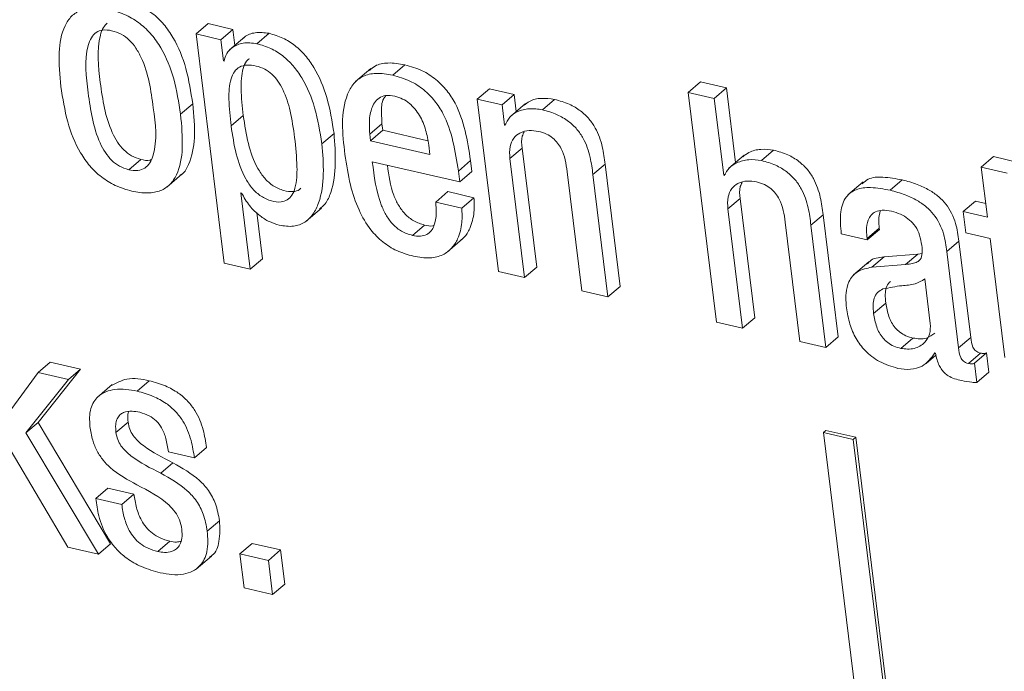
# Model space of a CAD drawing. Units: inches. Extents: x 2 to 195, y -7 to 151.
# Drawn here: x 168 to 168, y 107 to 107 of the extents above; entities that cross this region are included whole.
import ezdxf

# ---------------------------------------------------------------- set-up
doc = ezdxf.new("R2010")
doc.units = ezdxf.units.IN
doc.header["$MEASUREMENT"] = 0
doc.layers.add('SLD-0', color=179, linetype='Continuous')

msp = doc.modelspace()

# ---------------------------------------------------------------- linework, layer by layer
at = {"layer": 'SLD-0', "color": 179, "linetype": 'Continuous', "lineweight": 15}
for p, q in [((167.97743, 107.33567), (167.98355, 107.3409)), ((167.99602, 107.33801), (167.98355, 107.3409)), ((167.97743, 107.33567), (167.99163, 107.2203)), ((167.98991, 107.33278), (167.97743, 107.33567)), ((167.98991, 107.33278), (167.99602, 107.33801)), ((167.99702, 107.32994), (167.99602, 107.33801)), ((168.00805, 107.33078), (168.01417, 107.33601)), ((167.99122, 107.3221), (167.98991, 107.33278)), ((168.00196, 107.33417), (167.99431, 107.32763)), ((167.99153, 107.32203), (167.99122, 107.3221)), ((168.07643, 107.31495), (168.08255, 107.32017)), ((168.06535, 107.31823), (168.05771, 107.31169)), ((168.22524, 107.30629), (168.23136, 107.31152)), ((168.24445, 107.30849), (168.23136, 107.31152)), ((168.11903, 107.30288), (168.12515, 107.30811)), ((168.13761, 107.30522), (168.12515, 107.30811)), ((168.1315, 107.29999), (168.13761, 107.30522)), ((168.13867, 107.29661), (168.13761, 107.30522)), ((168.22524, 107.30629), (168.23948, 107.19061)), ((168.23833, 107.30326), (168.22524, 107.30629)), ((168.23833, 107.30326), (168.24445, 107.30849)), ((168.24907, 107.2709), (168.24445, 107.30849)), ((167.96965, 107.29528), (167.97576, 107.3005)), ((168.11903, 107.30288), (168.12972, 107.21603)), ((168.1315, 107.29999), (168.11903, 107.30288)), ((168.13275, 107.2898), (168.1315, 107.29999)), ((168.14334, 107.3006), (168.13569, 107.29407)), ((168.15184, 107.29749), (168.15796, 107.30271)), ((168.24309, 107.26456), (168.23833, 107.30326)), ((167.99509, 107.28938), (168.00121, 107.29461)), ((168.06493, 107.28518), (168.07104, 107.29041)), ((168.07104, 107.29041), (168.07144, 107.28717)), ((168.13275, 107.2898), (168.13347, 107.29042)), ((168.13306, 107.28973), (168.13275, 107.2898)), ((168.0408, 107.28037), (168.04691, 107.2856)), ((168.06493, 107.28518), (168.06532, 107.28194)), ((168.06532, 107.28194), (168.07144, 107.28717)), ((168.07144, 107.28717), (168.09413, 107.28191)), ((168.06532, 107.28194), (168.09516, 107.27503)), ((168.09516, 107.27503), (168.09458, 107.27973)), ((168.13543, 107.27296), (168.14154, 107.27819)), ((168.14892, 107.21822), (168.14154, 107.27819)), ((168.26207, 107.27196), (168.26818, 107.27719)), ((167.94352, 107.26731), (167.94964, 107.27253)), ((168.06617, 107.27137), (168.1102, 107.26117)), ((168.10952, 107.26667), (168.11564, 107.27189)), ((168.11631, 107.2664), (168.11564, 107.27189)), ((168.14281, 107.213), (168.13543, 107.27296)), ((168.17723, 107.26486), (168.18334, 107.27008)), ((168.19092, 107.2085), (168.18334, 107.27008)), ((168.25338, 107.27458), (168.24574, 107.26805)), ((168.37274, 107.26868), (168.37886, 107.27391)), ((168.39196, 107.27087), (168.37886, 107.27391)), ((167.9627, 107.25853), (167.97034, 107.26507)), ((168.1102, 107.26117), (168.10952, 107.26667)), ((168.1102, 107.26117), (168.11631, 107.2664)), ((168.16434, 107.26626), (168.17172, 107.2063)), ((168.24309, 107.26456), (168.24397, 107.26531)), ((168.37274, 107.26868), (168.37585, 107.24341)), ((168.38584, 107.26565), (168.37274, 107.26868)), ((168.1848, 107.20327), (168.17723, 107.26486)), ((168.24341, 107.26449), (168.24309, 107.26456)), ((168.31329, 107.26121), (168.30565, 107.25468)), ((168.32686, 107.25696), (168.33297, 107.26219)), ((168, 107.25566), (168.00031, 107.25559)), ((168.00473, 107.21727), (168, 107.25566)), ((168.09811, 107.25105), (168.10422, 107.25628)), ((168.11733, 107.25324), (168.10422, 107.25628)), ((168.11121, 107.24802), (168.09811, 107.25105)), ((168.11121, 107.24802), (168.11733, 107.25324)), ((168.24519, 107.24754), (168.2513, 107.25277)), ((168.25868, 107.19281), (168.2513, 107.25277)), ((168.36367, 107.24623), (168.36978, 107.25146)), ((168.37501, 107.25025), (168.36978, 107.25146)), ((168.01084, 107.22249), (168.00798, 107.24574)), ((168.03288, 107.24135), (168.04052, 107.24788)), ((168.25256, 107.18758), (168.24519, 107.24754)), ((168.36367, 107.24623), (168.36498, 107.23555)), ((168.37585, 107.24341), (168.36367, 107.24623)), ((168.2741, 107.24085), (168.28147, 107.18089)), ((168.28698, 107.23944), (168.2931, 107.24467)), ((168.30068, 107.18308), (168.2931, 107.24467)), ((168.08637, 107.23423), (168.09248, 107.23946)), ((168.29456, 107.17786), (168.28698, 107.23944)), ((168.31527, 107.23273), (168.32138, 107.23796)), ((168.31537, 107.23193), (168.32148, 107.23715)), ((168.32148, 107.23715), (168.32138, 107.23796)), ((168.36498, 107.23555), (168.37717, 107.23273)), ((168.104, 107.22589), (168.11165, 107.23243)), ((168.30228, 107.23496), (168.31537, 107.23193)), ((168.31537, 107.23193), (168.31527, 107.23273)), ((168.35536, 107.22612), (168.36148, 107.23135)), ((168.36744, 107.18288), (168.36148, 107.23135)), ((168.37717, 107.23273), (168.38454, 107.17275)), ((168.36133, 107.17766), (168.35536, 107.22612)), ((167.99163, 107.2203), (168.00473, 107.21727)), ((168.00473, 107.21727), (168.01084, 107.22249)), ((168.31606, 107.22086), (168.30842, 107.21433)), ((168.31767, 107.21817), (168.32378, 107.22339)), ((168.34076, 107.22482), (168.32378, 107.22339)), ((168.33464, 107.21959), (168.34076, 107.22482)), ((168.34292, 107.22514), (168.34076, 107.22482)), ((168.12972, 107.21603), (168.14281, 107.213)), ((168.14281, 107.213), (168.14892, 107.21822)), ((168.33464, 107.21959), (168.31767, 107.21817)), ((168.3471, 107.18993), (168.34435, 107.2123)), ((168.17172, 107.2063), (168.1848, 107.20327)), ((168.1848, 107.20327), (168.19092, 107.2085)), ((168.31855, 107.19496), (168.32466, 107.20019)), ((168.23948, 107.19061), (168.25256, 107.18758)), ((168.25256, 107.18758), (168.25868, 107.19281)), ((168.28147, 107.18089), (168.29456, 107.17786)), ((168.29456, 107.17786), (168.30068, 107.18308)), ((168.33226, 107.17729), (168.33837, 107.18252)), ((168.36133, 107.17766), (168.36744, 107.18288)), ((168.34503, 107.16971), (168.34995, 107.17392)), ((168.34939, 107.17507), (168.34969, 107.17499)), ((168.36624, 107.16975), (168.37235, 107.17497)), ((168.36926, 107.16984), (168.37538, 107.17506)), ((168.37657, 107.16535), (168.37538, 107.17506)), ((167.89789, 107.16516), (167.904, 107.17039)), ((167.89789, 107.14), (167.91931, 107.16685)), ((167.91931, 107.16685), (167.904, 107.17039)), ((167.91319, 107.16162), (167.91931, 107.16685)), ((168.37046, 107.16013), (168.36926, 107.16984)), ((167.89789, 107.16516), (167.87347, 107.13193)), ((167.89177, 107.13477), (167.91319, 107.16162)), ((167.91319, 107.16162), (167.89789, 107.16516)), ((167.94774, 107.15582), (167.95385, 107.16105)), ((168.37046, 107.16013), (168.37657, 107.16535)), ((167.93526, 107.15918), (167.92761, 107.15264)), ((167.89177, 107.13477), (167.89789, 107.14)), ((167.93436, 107.07898), (167.89789, 107.14)), ((167.9371, 107.13499), (167.94321, 107.14022)), ((168.29333, 107.13498), (168.29455, 107.13603)), ((168.30954, 107.13255), (168.29455, 107.13603)), ((167.92825, 107.07375), (167.89177, 107.13477)), ((168.29333, 107.13498), (168.36235, 106.57394)), ((168.30832, 107.13151), (168.29333, 107.13498)), ((168.30832, 107.13151), (168.30954, 107.13255)), ((168.37734, 106.57047), (168.30832, 107.13151)), ((168.37856, 106.57152), (168.30954, 107.13255)), ((167.97658, 107.12223), (167.9827, 107.12746)), ((167.88441, 107.12562), (167.91295, 107.0773)), ((167.96349, 107.12526), (167.97658, 107.12223)), ((167.95965, 107.11449), (167.96576, 107.11972)), ((167.92694, 107.10175), (167.93305, 107.10698)), ((167.94615, 107.10395), (167.93305, 107.10698)), ((167.94004, 107.09872), (167.92694, 107.10175)), ((167.94004, 107.09872), (167.94615, 107.10395)), ((167.98311, 107.08529), (167.98922, 107.09051)), ((167.91295, 107.0773), (167.92825, 107.07375)), ((167.92825, 107.07375), (167.93436, 107.07898)), ((167.95814, 107.075), (167.96425, 107.08022)), ((167.99953, 107.07392), (168.00565, 107.07915)), ((168.02, 107.07583), (168.00565, 107.07915)), ((167.97752, 107.06618), (167.98516, 107.07271)), ((168.01388, 107.0706), (167.99953, 107.07392)), ((167.99953, 107.07392), (168.00164, 107.05676)), ((168.01388, 107.0706), (168.02, 107.07583)), ((168.02211, 107.05866), (168.02, 107.07583)), ((168.01599, 107.05343), (168.01388, 107.0706)), ((168.00164, 107.05676), (168.01599, 107.05343)), ((168.01599, 107.05343), (168.02211, 107.05866))]:
    msp.add_line(p, q, dxfattribs=at)
for points, knots in [([(167.97576, 107.3005), (167.97483, 107.30647), (167.97305, 107.31803), (167.9677, 107.3316), (167.96138, 107.34066), (167.95551, 107.34631), (167.94832, 107.35069), (167.94029, 107.35339), (167.93257, 107.35445), (167.92598, 107.35361), (167.92303, 107.35135), (167.9218, 107.35042)], [0, 0, 0, 0, 0.207461, 0.401505, 0.493971, 0.585533, 0.679623, 0.780831, 0.874024, 0.947665, 1, 1, 1, 1]), ([(167.96965, 107.29528), (167.96872, 107.30125), (167.96693, 107.31281), (167.96159, 107.32637), (167.95526, 107.33543), (167.94939, 107.34109), (167.9422, 107.34547), (167.93419, 107.34815), (167.92641, 107.34927), (167.91961, 107.3482), (167.91447, 107.34485), (167.90979, 107.33767), (167.90789, 107.32519), (167.90886, 107.31492), (167.9094, 107.30923)], [0, 0, 0, 0, 0.144752, 0.280123, 0.344639, 0.408539, 0.474189, 0.544805, 0.609816, 0.661204, 0.7063, 0.752413, 0.862605, 1, 1, 1, 1]), ([(167.93275, 107.34107), (167.93206, 107.34041), (167.93037, 107.33877), (167.92712, 107.3287), (167.92918, 107.31054), (167.93196, 107.29206), (167.93767, 107.28122), (167.94091, 107.27718), (167.94489, 107.27404), (167.94805, 107.27304), (167.94964, 107.27253)], [0, 0, 0, 0, 0.036638, 0.090436, 0.399325, 0.735477, 0.80653, 0.872471, 0.935602, 1, 1, 1, 1]), ([(167.93491, 107.33734), (167.93343, 107.33759), (167.93076, 107.33803), (167.92695, 107.33665), (167.92442, 107.3337), (167.92084, 107.32366), (167.92315, 107.30523), (167.92584, 107.28684), (167.93156, 107.27599), (167.9348, 107.27196), (167.93878, 107.26881), (167.94193, 107.26781), (167.94352, 107.26731)], [0, 0, 0, 0, 0.0514621, 0.0931334, 0.1347007, 0.1830218, 0.4604913, 0.7624179, 0.8262097, 0.8854366, 0.9421589, 1, 1, 1, 1]), ([(167.94352, 107.26731), (167.94506, 107.26704), (167.94784, 107.26657), (167.95181, 107.26789), (167.95448, 107.27083), (167.95824, 107.28083), (167.95589, 107.29931), (167.95319, 107.31772), (167.94733, 107.32857), (167.94398, 107.33264), (167.93983, 107.3358), (167.93657, 107.33683), (167.93491, 107.33734)], [0, 0, 0, 0, 0.053296, 0.09605, 0.137832, 0.185806, 0.460007, 0.759311, 0.823031, 0.882652, 0.940399, 1, 1, 1, 1]), ([(168.01417, 107.33601), (168.01187, 107.33629), (168.00766, 107.3368), (168.00295, 107.33529), (168.00147, 107.33363), (168.00128, 107.33342)], [0, 0, 0, 0, 0.511019, 0.937349, 1, 1, 1, 1]), ([(168.04691, 107.2856), (168.04594, 107.29169), (168.0441, 107.30318), (168.03865, 107.31642), (168.03265, 107.32492), (168.02737, 107.32999), (168.0212, 107.33393), (168.01654, 107.33531), (168.01417, 107.33601)], [0, 0, 0, 0, 0.288368, 0.543895, 0.660996, 0.773434, 0.884814, 1, 1, 1, 1]), ([(168.00805, 107.33078), (168.00572, 107.3311), (168.00143, 107.33168), (167.99601, 107.32942), (167.99264, 107.32599), (167.9919, 107.32333), (167.99153, 107.32203)], [0, 0, 0, 0, 0.3325908, 0.6101742, 0.8082929, 1, 1, 1, 1]), ([(168.0408, 107.28037), (168.03982, 107.28647), (168.03799, 107.29796), (168.03254, 107.31119), (168.02653, 107.31969), (168.02126, 107.32477), (168.01508, 107.32871), (168.01042, 107.33008), (168.00805, 107.33078)], [0, 0, 0, 0, 0.2883608, 0.5439186, 0.6609836, 0.7734178, 0.8848167, 1, 1, 1, 1]), ([(168.02707, 107.28355), (168.02644, 107.28801), (168.02526, 107.29623), (168.02227, 107.30583), (168.01881, 107.31194), (168.01576, 107.3155), (168.01206, 107.31817), (168.0077, 107.31971), (168.00332, 107.3203), (167.99925, 107.31935), (167.99642, 107.31671), (167.99412, 107.31118), (167.99374, 107.30176), (167.9946, 107.29387), (167.99509, 107.28938)], [0, 0, 0, 0, 0.162099, 0.29924, 0.358889, 0.413988, 0.466942, 0.521181, 0.579284, 0.624535, 0.666366, 0.713424, 0.836916, 1, 1, 1, 1]), ([(168.00431, 107.32324), (168.00379, 107.32282), (168.00224, 107.32158), (168.00033, 107.31629), (167.99981, 107.30704), (168.0007, 107.29912), (168.00121, 107.29461)], [0, 0, 0, 0, 0.066444, 0.198151, 0.543632, 1, 1, 1, 1]), ([(168.08255, 107.32017), (168.07974, 107.32065), (168.07475, 107.32151), (168.06822, 107.32041), (168.06566, 107.31813), (168.06478, 107.31734)], [0, 0, 0, 0, 0.457768, 0.812231, 1, 1, 1, 1]), ([(168.11564, 107.27189), (168.11406, 107.28195), (168.11209, 107.29457), (168.10384, 107.30741), (168.09827, 107.31307), (168.09111, 107.31768), (168.0855, 107.31931), (168.08255, 107.32017)], [0, 0, 0, 0, 0.476751, 0.598458, 0.722422, 0.85374, 1, 1, 1, 1]), ([(168.07643, 107.31495), (168.0736, 107.31546), (168.06857, 107.31636), (168.06147, 107.31483), (168.05642, 107.31087), (168.04971, 107.2981), (168.05117, 107.28551), (168.05239, 107.27503)], [0, 0, 0, 0, 0.149009, 0.264401, 0.366449, 0.472638, 1, 1, 1, 1]), ([(168.10952, 107.26667), (168.10795, 107.27672), (168.10597, 107.28934), (168.09773, 107.30219), (168.09216, 107.30785), (168.08499, 107.31246), (168.07939, 107.31409), (168.07643, 107.31495)], [0, 0, 0, 0, 0.476751, 0.598458, 0.722422, 0.85374, 1, 1, 1, 1]), ([(167.9094, 107.30923), (167.91032, 107.30326), (167.91211, 107.29171), (167.91745, 107.27815), (167.92378, 107.26909), (167.92965, 107.26344), (167.93684, 107.25905), (167.94486, 107.25637), (167.95264, 107.25525), (167.95944, 107.25632), (167.96458, 107.25967), (167.96925, 107.26685), (167.97115, 107.27933), (167.97018, 107.28959), (167.96965, 107.29528)], [0, 0, 0, 0, 0.144665, 0.280058, 0.344582, 0.408508, 0.474214, 0.54488, 0.609901, 0.661287, 0.706379, 0.752515, 0.862693, 1, 1, 1, 1]), ([(168.07744, 107.30434), (168.07593, 107.30458), (168.07324, 107.30502), (168.06837, 107.30329), (168.06525, 107.29781), (168.06449, 107.29133), (168.06479, 107.28706), (168.06493, 107.28518)], [0, 0, 0, 0, 0.163827, 0.292478, 0.535568, 0.795666, 1, 1, 1, 1]), ([(168.07295, 107.30464), (168.07258, 107.30415), (168.07074, 107.30173), (168.07072, 107.29647), (168.07094, 107.29226), (168.07104, 107.29041)], [0, 0, 0, 0, 0.125645, 0.615494, 1, 1, 1, 1]), ([(167.96947, 107.26455), (167.96977, 107.26474), (167.97172, 107.26595), (167.97518, 107.27233), (167.97735, 107.28445), (167.97633, 107.29477), (167.97576, 107.3005)], [0, 0, 0, 0, 0.028498, 0.181085, 0.545662, 1, 1, 1, 1]), ([(168.09458, 107.27973), (168.09415, 107.28227), (168.09328, 107.28746), (168.09025, 107.29483), (168.08601, 107.30012), (168.08146, 107.30313), (168.0788, 107.30393), (168.07744, 107.30434)], [0, 0, 0, 0, 0.242168, 0.493225, 0.740608, 0.866674, 1, 1, 1, 1]), ([(168.15796, 107.30271), (168.15573, 107.30303), (168.15148, 107.30365), (168.14595, 107.30249), (168.14352, 107.30049), (168.14269, 107.2998)], [0, 0, 0, 0, 0.417734, 0.800998, 1, 1, 1, 1]), ([(168.18334, 107.27008), (168.18297, 107.27299), (168.18216, 107.27927), (168.17946, 107.2871), (168.17539, 107.29309), (168.17098, 107.29723), (168.16508, 107.3007), (168.16045, 107.30201), (168.15796, 107.30271)], [0, 0, 0, 0, 0.196692, 0.423906, 0.546547, 0.678609, 0.82681, 1, 1, 1, 1]), ([(168.15184, 107.29749), (168.1496, 107.29782), (168.14531, 107.29847), (168.13952, 107.297), (168.13512, 107.29399), (168.13376, 107.29116), (168.13306, 107.28973)], [0, 0, 0, 0, 0.303404, 0.581855, 0.788263, 1, 1, 1, 1]), ([(168.17723, 107.26486), (168.17685, 107.26777), (168.17604, 107.27404), (168.17335, 107.28187), (168.16928, 107.28786), (168.16486, 107.29201), (168.15897, 107.29548), (168.15434, 107.29678), (168.15184, 107.29749)], [0, 0, 0, 0, 0.196641, 0.423863, 0.546508, 0.678616, 0.826823, 1, 1, 1, 1]), ([(168.00121, 107.29461), (168.00191, 107.28988), (168.00326, 107.28075), (168.00702, 107.26997), (168.01174, 107.26295), (168.01615, 107.25895), (168.02122, 107.25669), (168.02579, 107.25606), (168.029, 107.25673), (168.02997, 107.25782), (168.03019, 107.25806)], [0, 0, 0, 0, 0.2634803, 0.5091901, 0.6208477, 0.7267588, 0.833277, 0.9208154, 0.9818137, 1, 1, 1, 1]), ([(167.99509, 107.28938), (167.9958, 107.28466), (167.99715, 107.27552), (168.00091, 107.26474), (168.00562, 107.25772), (168.01004, 107.25372), (168.01508, 107.25149), (168.01975, 107.25076), (168.02353, 107.25187), (168.026, 107.25454), (168.02813, 107.26018), (168.02851, 107.27016), (168.0276, 107.27863), (168.02707, 107.28355)], [0, 0, 0, 0, 0.166292, 0.321399, 0.391884, 0.458762, 0.525991, 0.58125, 0.619747, 0.657859, 0.703075, 0.827223, 1, 1, 1, 1]), ([(168.03958, 107.24742), (168.04058, 107.24829), (168.04318, 107.25055), (168.04853, 107.26323), (168.04764, 107.27549), (168.04691, 107.2856)], [0, 0, 0, 0, 0.0980747, 0.2555004, 1, 1, 1, 1]), ([(168.13543, 107.27296), (168.1353, 107.275), (168.13507, 107.27859), (168.13703, 107.2833), (168.14057, 107.2862), (168.1451, 107.28734), (168.14825, 107.28687), (168.14984, 107.28663)], [0, 0, 0, 0, 0.251078, 0.441203, 0.606994, 0.801592, 1, 1, 1, 1]), ([(168.14154, 107.27819), (168.14131, 107.28027), (168.141, 107.28315), (168.14227, 107.28567), (168.14262, 107.28637)], [0, 0, 0, 0, 0.7248079, 1, 1, 1, 1]), ([(168.14984, 107.28663), (168.15121, 107.28623), (168.15377, 107.28548), (168.15702, 107.28338), (168.1595, 107.28084), (168.1629, 107.27547), (168.16371, 107.27031), (168.16434, 107.26626)], [0, 0, 0, 0, 0.157617, 0.297112, 0.426683, 0.551399, 1, 1, 1, 1]), ([(168.0193, 107.2394), (168.02172, 107.23901), (168.02613, 107.2383), (168.03237, 107.24049), (168.03667, 107.2449), (168.04262, 107.25777), (168.04162, 107.27015), (168.0408, 107.28037)], [0, 0, 0, 0, 0.131847, 0.23972, 0.344454, 0.45892, 1, 1, 1, 1]), ([(168.05239, 107.27503), (168.05316, 107.26988), (168.05459, 107.26032), (168.05885, 107.2474), (168.06447, 107.23762), (168.07118, 107.2308), (168.07852, 107.22617), (168.08406, 107.22456), (168.0869, 107.22374)], [0, 0, 0, 0, 0.235217, 0.436794, 0.612488, 0.740169, 0.866695, 1, 1, 1, 1]), ([(168.26818, 107.27719), (168.26605, 107.27746), (168.26187, 107.27798), (168.25634, 107.27663), (168.25369, 107.2746), (168.25268, 107.27384)], [0, 0, 0, 0, 0.391425, 0.769607, 1, 1, 1, 1]), ([(168.2931, 107.24467), (168.29272, 107.24758), (168.29192, 107.25384), (168.28927, 107.26166), (168.28527, 107.26763), (168.28094, 107.27176), (168.27517, 107.27521), (168.27063, 107.2765), (168.26818, 107.27719)], [0, 0, 0, 0, 0.19847, 0.427205, 0.550009, 0.681718, 0.828737, 1, 1, 1, 1]), ([(167.94964, 107.27253), (167.95121, 107.27214), (167.953, 107.27169), (167.95465, 107.27231), (167.95484, 107.27238)], [0, 0, 0, 0, 0.8814887, 1, 1, 1, 1]), ([(168.08637, 107.23423), (168.0845, 107.23482), (168.08089, 107.23597), (168.07648, 107.23959), (168.07315, 107.24407), (168.0683, 107.25432), (168.06712, 107.26379), (168.06617, 107.27137)], [0, 0, 0, 0, 0.129007, 0.250172, 0.371931, 0.497731, 1, 1, 1, 1]), ([(168.26207, 107.27196), (168.25993, 107.27224), (168.25572, 107.27279), (168.25008, 107.2712), (168.24566, 107.26844), (168.24415, 107.26579), (168.24341, 107.26449)], [0, 0, 0, 0, 0.296622, 0.5831247, 0.7952727, 1, 1, 1, 1]), ([(168.28698, 107.23944), (168.28661, 107.24235), (168.2858, 107.24861), (168.28315, 107.25643), (168.27916, 107.26241), (168.27483, 107.26653), (168.26906, 107.26999), (168.26451, 107.27127), (168.26207, 107.27196)], [0, 0, 0, 0, 0.198421, 0.427167, 0.550026, 0.6817, 0.828757, 1, 1, 1, 1]), ([(168.09248, 107.23946), (168.09062, 107.24005), (168.087, 107.2412), (168.08259, 107.24482), (168.07928, 107.2493), (168.07537, 107.25736), (168.07444, 107.26443), (168.07376, 107.26961)], [0, 0, 0, 0, 0.153246, 0.297244, 0.441904, 0.591364, 1, 1, 1, 1]), ([(168.24519, 107.24754), (168.24506, 107.24958), (168.24483, 107.25317), (168.24678, 107.25789), (168.25033, 107.26079), (168.25485, 107.26193), (168.258, 107.26145), (168.25959, 107.26122)], [0, 0, 0, 0, 0.251143, 0.441316, 0.607108, 0.80165, 1, 1, 1, 1]), ([(168.2513, 107.25277), (168.25107, 107.25486), (168.25075, 107.25774), (168.25203, 107.26026), (168.25238, 107.26095)], [0, 0, 0, 0, 0.724686, 1, 1, 1, 1]), ([(168.25959, 107.26122), (168.26096, 107.26082), (168.26352, 107.26007), (168.26678, 107.25797), (168.26925, 107.25543), (168.27265, 107.25006), (168.27346, 107.24489), (168.2741, 107.24085)], [0, 0, 0, 0, 0.157602, 0.297207, 0.426788, 0.551481, 1, 1, 1, 1]), ([(168.33297, 107.26219), (168.32975, 107.26279), (168.32414, 107.26383), (168.31662, 107.26355), (168.31375, 107.26108), (168.31278, 107.26024)], [0, 0, 0, 0, 0.471733, 0.82071, 1, 1, 1, 1]), ([(168.36148, 107.23135), (168.36108, 107.23433), (168.36019, 107.24097), (168.35637, 107.24873), (168.35124, 107.25397), (168.34641, 107.25733), (168.34024, 107.26025), (168.33553, 107.26151), (168.33297, 107.26219)], [0, 0, 0, 0, 0.197826, 0.440476, 0.552332, 0.679031, 0.826188, 1, 1, 1, 1]), ([(168.00031, 107.25559), (168.00156, 107.25339), (168.00404, 107.24905), (168.00907, 107.24434), (168.01418, 107.24099), (168.01762, 107.23992), (168.0193, 107.2394)], [0, 0, 0, 0, 0.293148, 0.580179, 0.796236, 1, 1, 1, 1]), ([(168.32686, 107.25696), (168.3236, 107.2576), (168.31793, 107.25871), (168.30994, 107.25801), (168.30379, 107.25361), (168.30135, 107.24505), (168.30193, 107.23867), (168.30228, 107.23496)], [0, 0, 0, 0, 0.233862, 0.406928, 0.548671, 0.737167, 1, 1, 1, 1]), ([(168.35536, 107.22612), (168.35497, 107.2291), (168.35408, 107.23574), (168.35025, 107.2435), (168.34512, 107.24875), (168.3403, 107.25211), (168.33412, 107.25503), (168.32941, 107.25628), (168.32686, 107.25696)], [0, 0, 0, 0, 0.197815, 0.440503, 0.552332, 0.679023, 0.826198, 1, 1, 1, 1]), ([(168.09811, 107.25105), (168.09827, 107.24913), (168.09859, 107.24513), (168.09785, 107.24008), (168.09595, 107.23648), (168.0936, 107.23446), (168.09018, 107.23357), (168.08774, 107.23399), (168.08637, 107.23423)], [0, 0, 0, 0, 0.229266, 0.477783, 0.594082, 0.707974, 0.835565, 1, 1, 1, 1]), ([(168.11073, 107.23197), (168.11127, 107.23234), (168.11331, 107.23375), (168.11587, 107.23862), (168.11773, 107.24551), (168.11745, 107.25079), (168.11733, 107.25324)], [0, 0, 0, 0, 0.084241, 0.319692, 0.684464, 1, 1, 1, 1]), ([(168.0869, 107.22374), (168.0897, 107.22325), (168.09467, 107.22239), (168.10158, 107.224), (168.1064, 107.22764), (168.10985, 107.23329), (168.11159, 107.24031), (168.11133, 107.24557), (168.11121, 107.24802)], [0, 0, 0, 0, 0.202335, 0.35834, 0.493037, 0.623325, 0.825325, 1, 1, 1, 1]), ([(168.31527, 107.23273), (168.31514, 107.23403), (168.31484, 107.23712), (168.31534, 107.24122), (168.31712, 107.24452), (168.31959, 107.24643), (168.32331, 107.24719), (168.326, 107.2467), (168.32755, 107.24642)], [0, 0, 0, 0, 0.169506, 0.403727, 0.522872, 0.646965, 0.796668, 1, 1, 1, 1]), ([(168.32138, 107.23796), (168.32123, 107.23926), (168.32088, 107.2422), (168.32154, 107.24508), (168.32191, 107.24669)], [0, 0, 0, 0, 0.444859, 1, 1, 1, 1]), ([(168.32755, 107.24642), (168.32909, 107.24598), (168.33204, 107.24514), (168.3359, 107.24283), (168.33914, 107.23968), (168.34161, 107.23551), (168.34224, 107.2322), (168.34257, 107.2305)], [0, 0, 0, 0, 0.204098, 0.391822, 0.570352, 0.779603, 1, 1, 1, 1]), ([(168.09725, 107.23926), (168.09704, 107.2392), (168.09549, 107.23873), (168.09387, 107.23912), (168.09248, 107.23946)], [0, 0, 0, 0, 0.138966, 1, 1, 1, 1]), ([(168.34257, 107.2305), (168.34283, 107.22883), (168.34326, 107.22602), (168.34258, 107.22227), (168.34033, 107.2207), (168.33779, 107.21995), (168.3358, 107.21972), (168.33464, 107.21959)], [0, 0, 0, 0, 0.310772, 0.521533, 0.636147, 0.788894, 1, 1, 1, 1]), ([(168.32378, 107.22339), (168.32106, 107.22313), (168.31778, 107.22281), (168.31587, 107.22038), (168.31554, 107.21996)], [0, 0, 0, 0, 0.826503, 1, 1, 1, 1]), ([(168.31767, 107.21817), (168.31512, 107.21771), (168.31032, 107.21686), (168.30575, 107.21127), (168.30433, 107.20468), (168.30468, 107.20025), (168.30488, 107.19781)], [0, 0, 0, 0, 0.274855, 0.516493, 0.734016, 1, 1, 1, 1]), ([(168.34435, 107.2123), (168.34275, 107.21136), (168.3392, 107.20929), (168.33175, 107.20904), (168.32642, 107.20792), (168.32327, 107.20725)], [0, 0, 0, 0, 0.251217, 0.556208, 1, 1, 1, 1]), ([(168.32712, 107.21097), (168.32695, 107.21087), (168.32584, 107.21018), (168.32478, 107.20781), (168.32426, 107.20421), (168.32452, 107.20165), (168.32466, 107.20019)], [0, 0, 0, 0, 0.051387, 0.336603, 0.620456, 1, 1, 1, 1]), ([(168.32327, 107.20725), (168.32228, 107.20672), (168.3203, 107.20566), (168.31862, 107.20263), (168.31816, 107.19897), (168.31841, 107.19642), (168.31855, 107.19496)], [0, 0, 0, 0, 0.232038, 0.462938, 0.692735, 1, 1, 1, 1]), ([(168.30488, 107.19781), (168.30535, 107.19504), (168.30626, 107.18966), (168.30945, 107.18226), (168.31435, 107.17563), (168.3215, 107.17009), (168.32759, 107.16824), (168.33077, 107.16727)], [0, 0, 0, 0, 0.196742, 0.380714, 0.557783, 0.769259, 1, 1, 1, 1]), ([(168.32466, 107.20019), (168.32505, 107.19787), (168.32581, 107.19344), (168.32857, 107.18841), (168.33177, 107.18537), (168.33482, 107.18353), (168.33715, 107.18286), (168.33837, 107.18252)], [0, 0, 0, 0, 0.292632, 0.559645, 0.69764, 0.841973, 1, 1, 1, 1]), ([(168.31855, 107.19496), (168.31894, 107.19265), (168.31969, 107.18822), (168.32245, 107.18319), (168.32565, 107.18014), (168.32871, 107.17831), (168.33104, 107.17764), (168.33226, 107.17729)], [0, 0, 0, 0, 0.292699, 0.559675, 0.697651, 0.841908, 1, 1, 1, 1]), ([(168.33226, 107.17729), (168.33455, 107.17705), (168.33891, 107.17658), (168.34431, 107.17977), (168.3472, 107.18464), (168.34714, 107.1881), (168.3471, 107.18993)], [0, 0, 0, 0, 0.293683, 0.557201, 0.765953, 1, 1, 1, 1]), ([(168.33837, 107.18252), (168.34072, 107.18221), (168.34478, 107.18167), (168.34804, 107.18406), (168.34941, 107.18507)], [0, 0, 0, 0, 0.577031, 1, 1, 1, 1]), ([(168.37235, 107.17497), (168.37189, 107.1751), (168.37103, 107.17535), (168.36993, 107.17605), (168.3691, 107.17692), (168.36786, 107.17907), (168.36763, 107.18117), (168.36744, 107.18288)], [0, 0, 0, 0, 0.1422385, 0.2666646, 0.3823901, 0.4974343, 1, 1, 1, 1]), ([(168.36624, 107.16975), (168.36578, 107.16988), (168.36491, 107.17013), (168.36381, 107.17082), (168.36298, 107.17169), (168.36175, 107.17385), (168.36152, 107.17595), (168.36133, 107.17766)], [0, 0, 0, 0, 0.1422739, 0.2666201, 0.3822748, 0.4972807, 1, 1, 1, 1]), ([(168.33077, 107.16727), (168.33289, 107.16697), (168.337, 107.1664), (168.34435, 107.16831), (168.34749, 107.17251), (168.34939, 107.17507)], [0, 0, 0, 0, 0.296828, 0.573447, 1, 1, 1, 1]), ([(168.34969, 107.17499), (168.34993, 107.17384), (168.35038, 107.1717), (168.35148, 107.16887), (168.35281, 107.16661), (168.35434, 107.16487), (168.35742, 107.16246), (168.36051, 107.16169), (168.36291, 107.16109)], [0, 0, 0, 0, 0.1708349, 0.3150559, 0.4389182, 0.5483249, 0.6485774, 1, 1, 1, 1]), ([(168.37538, 107.17506), (168.3752, 107.17497), (168.37481, 107.17477), (168.37376, 107.17468), (168.37294, 107.17485), (168.37235, 107.17497)], [0, 0, 0, 0, 0.187688, 0.4222, 1, 1, 1, 1]), ([(168.36926, 107.16984), (168.36909, 107.16975), (168.3687, 107.16955), (168.36765, 107.16945), (168.36682, 107.16963), (168.36624, 107.16975)], [0, 0, 0, 0, 0.187646, 0.421793, 1, 1, 1, 1]), ([(167.95385, 107.16105), (167.95004, 107.1618), (167.94324, 107.16313), (167.93719, 107.15988), (167.93453, 107.15846)], [0, 0, 0, 0, 0.560842, 1, 1, 1, 1]), ([(167.9827, 107.12746), (167.98224, 107.13041), (167.98125, 107.13685), (167.97799, 107.14482), (167.97333, 107.15093), (167.96833, 107.15522), (167.96175, 107.15886), (167.95662, 107.16028), (167.95385, 107.16105)], [0, 0, 0, 0, 0.187201, 0.408925, 0.53192, 0.666857, 0.820196, 1, 1, 1, 1]), ([(168.36291, 107.16109), (168.36462, 107.16078), (168.36712, 107.16032), (168.36965, 107.16017), (168.37046, 107.16013)], [0, 0, 0, 0, 0.682384, 1, 1, 1, 1]), ([(167.94774, 107.15582), (167.94402, 107.15646), (167.9373, 107.1576), (167.92806, 107.15432), (167.9235, 107.14659), (167.92382, 107.14111), (167.924, 107.13803)], [0, 0, 0, 0, 0.308254, 0.556413, 0.750113, 1, 1, 1, 1]), ([(167.97658, 107.12223), (167.97613, 107.12518), (167.97514, 107.13162), (167.97188, 107.1396), (167.96722, 107.14571), (167.96222, 107.15), (167.95563, 107.15363), (167.95051, 107.15506), (167.94774, 107.15582)], [0, 0, 0, 0, 0.187195, 0.408962, 0.531909, 0.666878, 0.820185, 1, 1, 1, 1]), ([(167.9371, 107.13499), (167.93699, 107.13632), (167.9368, 107.13864), (167.9375, 107.14173), (167.93895, 107.14387), (167.94151, 107.14549), (167.94509, 107.14589), (167.94778, 107.14538), (167.94906, 107.14514)], [0, 0, 0, 0, 0.20118, 0.352084, 0.473217, 0.583453, 0.802396, 1, 1, 1, 1]), ([(167.94321, 107.14022), (167.94304, 107.14156), (167.94283, 107.14331), (167.94331, 107.14499), (167.94343, 107.14539)], [0, 0, 0, 0, 0.7611325, 1, 1, 1, 1]), ([(167.94906, 107.14514), (167.95067, 107.14467), (167.95374, 107.14377), (167.95758, 107.14098), (167.96052, 107.13699), (167.96253, 107.13163), (167.96315, 107.12749), (167.96349, 107.12526)], [0, 0, 0, 0, 0.189902, 0.359063, 0.527021, 0.744975, 1, 1, 1, 1]), ([(167.924, 107.13803), (167.92438, 107.13572), (167.92508, 107.13141), (167.92743, 107.12565), (167.93049, 107.12098), (167.9367, 107.1146), (167.94293, 107.11119), (167.94762, 107.10862)], [0, 0, 0, 0, 0.1769031, 0.329643, 0.467404, 0.5978057, 1, 1, 1, 1]), ([(167.96576, 107.11972), (167.96062, 107.12228), (167.95329, 107.12594), (167.94627, 107.13234), (167.9439, 107.13664), (167.94344, 107.13901), (167.94321, 107.14022)], [0, 0, 0, 0, 0.541951, 0.7728, 0.88386, 1, 1, 1, 1]), ([(167.95965, 107.11449), (167.95451, 107.11706), (167.94717, 107.12072), (167.94016, 107.12711), (167.93779, 107.13141), (167.93733, 107.13378), (167.9371, 107.13499)], [0, 0, 0, 0, 0.541953, 0.772806, 0.883868, 1, 1, 1, 1]), ([(167.98922, 107.09051), (167.9887, 107.09341), (167.98773, 107.09877), (167.98405, 107.10571), (167.97719, 107.11331), (167.97046, 107.11708), (167.96576, 107.11972)], [0, 0, 0, 0, 0.223721, 0.415189, 0.592002, 1, 1, 1, 1]), ([(167.98311, 107.08529), (167.98259, 107.08818), (167.98162, 107.09355), (167.97794, 107.10048), (167.97108, 107.10808), (167.96435, 107.11186), (167.95965, 107.11449)], [0, 0, 0, 0, 0.223769, 0.41517, 0.592048, 1, 1, 1, 1]), ([(167.94762, 107.10862), (167.9534, 107.10566), (167.96056, 107.102), (167.96699, 107.09502), (167.96935, 107.09092), (167.96995, 107.08781), (167.97026, 107.08621)], [0, 0, 0, 0, 0.578598, 0.716078, 0.853313, 1, 1, 1, 1]), ([(167.92694, 107.10175), (167.92736, 107.09884), (167.92833, 107.09203), (167.93178, 107.08341), (167.93694, 107.07636), (167.94265, 107.07127), (167.95026, 107.0669), (167.95623, 107.06523), (167.95945, 107.06432)], [0, 0, 0, 0, 0.165063, 0.385681, 0.512515, 0.65283, 0.812554, 1, 1, 1, 1]), ([(167.96425, 107.08022), (167.9626, 107.0807), (167.95946, 107.0816), (167.9554, 107.08408), (167.95222, 107.08717), (167.94938, 107.09146), (167.94721, 107.09712), (167.94651, 107.10165), (167.94615, 107.10395)], [0, 0, 0, 0, 0.160605, 0.304402, 0.439428, 0.572001, 0.783117, 1, 1, 1, 1]), ([(167.95814, 107.075), (167.95648, 107.07547), (167.95334, 107.07637), (167.94929, 107.07886), (167.94611, 107.08194), (167.94327, 107.08623), (167.9411, 107.09189), (167.9404, 107.09642), (167.94004, 107.09872)], [0, 0, 0, 0, 0.160619, 0.304461, 0.439489, 0.571995, 0.783114, 1, 1, 1, 1]), ([(167.98414, 107.07243), (167.98462, 107.07265), (167.98749, 107.07397), (167.98967, 107.08125), (167.98938, 107.08715), (167.98922, 107.09051)], [0, 0, 0, 0, 0.078965, 0.474454, 1, 1, 1, 1]), ([(167.97026, 107.08621), (167.97037, 107.08472), (167.97057, 107.0821), (167.9696, 107.07862), (167.96774, 107.07631), (167.96498, 107.07486), (167.96166, 107.07441), (167.95926, 107.07481), (167.95814, 107.075)], [0, 0, 0, 0, 0.219517, 0.383827, 0.518273, 0.642952, 0.833857, 1, 1, 1, 1]), ([(167.95945, 107.06432), (167.96336, 107.06364), (167.97037, 107.06241), (167.97986, 107.06684), (167.98377, 107.07571), (167.98335, 107.08181), (167.98311, 107.08529)], [0, 0, 0, 0, 0.299286, 0.536369, 0.735416, 1, 1, 1, 1]), ([(167.96981, 107.08016), (167.96908, 107.08001), (167.96724, 107.07963), (167.96538, 107.08), (167.96425, 107.08022)], [0, 0, 0, 0, 0.395655, 1, 1, 1, 1])]:
    msp.add_open_spline(points, degree=3, knots=knots, dxfattribs=at)

doc.saveas('drawing.dxf')
